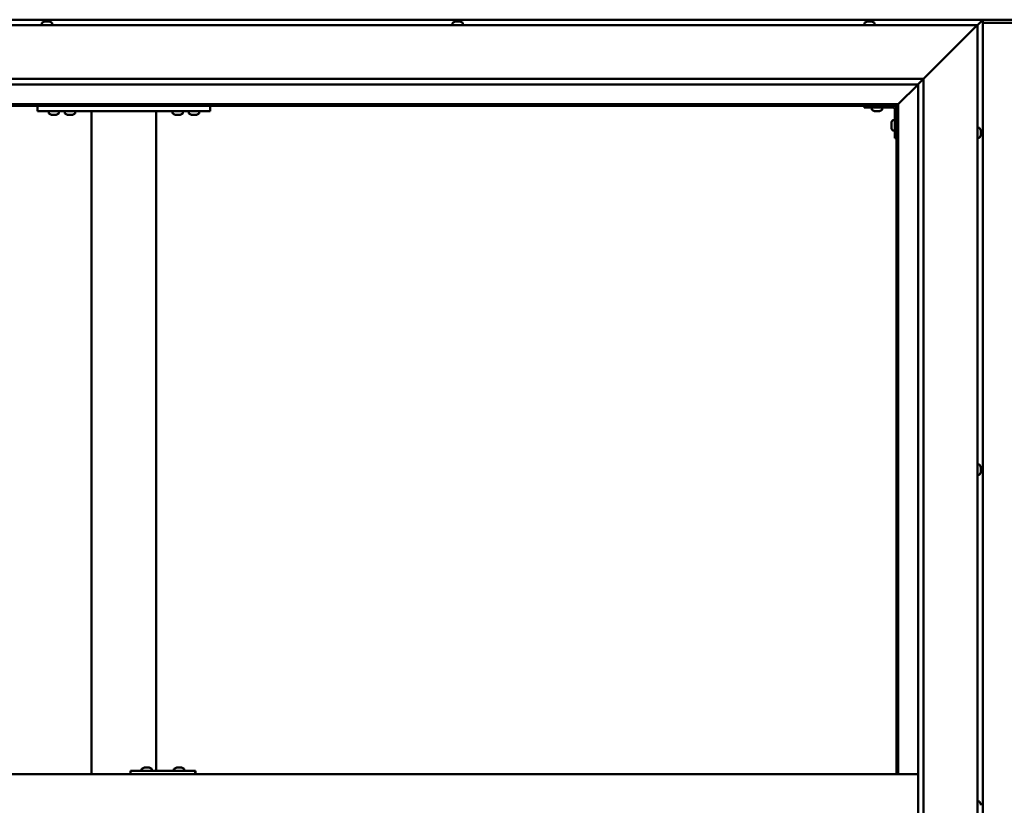
# Model space of a CAD drawing. Units: millimetres. Extents: x -6349 to 24374, y 3097 to 8837.
# Drawn here: x -5600 to -4687, y 4768 to 5496 of the extents above; entities that cross this region are included whole.
import ezdxf

# ---------------------------------------------------------------- set-up
doc = ezdxf.new("R2010")
doc.units = ezdxf.units.MM
doc.header["$LTSCALE"] = 25
doc.layers.add('Visible (ISO)', color=7, linetype='Continuous', lineweight=50)

msp = doc.modelspace()

# ---------------------------------------------------------------- linework, layer by layer
at = {"layer": 'Visible (ISO)'}
for p, q in [((-4707.03, 5496.47), (-6067.02, 5496.47)), ((-6062.03, 5491.47), (-4712.03, 5491.47)), ((-5579.78, 5493.36), (-5579.78, 5491.47)), ((-5577.23, 5494.71), (-5577.2, 5494.71)), ((-5577.08, 5494.71), (-5577.2, 5494.71)), ((-5577.08, 5494.71), (-5575.77, 5494.71)), ((-5575.77, 5494.71), (-5575.35, 5494.71)), ((-5575.35, 5494.71), (-5573.6, 5494.71)), ((-5573.6, 5494.71), (-5573.48, 5494.71)), ((-5573.48, 5494.71), (-5573.35, 5494.71)), ((-5573.48, 5494.71), (-5573.48, 5494.7)), ((-5573.3, 5494.71), (-5573.35, 5494.71)), ((-5573.3, 5494.71), (-5572.82, 5494.71)), ((-5570.28, 5493.36), (-5570.28, 5491.47)), ((-5198.78, 5493.36), (-5198.78, 5491.47)), ((-5196.23, 5494.71), (-5195.76, 5494.71)), ((-5195.71, 5494.71), (-5195.76, 5494.71)), ((-5195.71, 5494.71), (-5195.58, 5494.71)), ((-5195.58, 5494.71), (-5195.47, 5494.71)), ((-5195.58, 5494.71), (-5195.58, 5494.7)), ((-5195.47, 5494.71), (-5193.72, 5494.71)), ((-5193.72, 5494.71), (-5193.3, 5494.71)), ((-5193.3, 5494.71), (-5191.98, 5494.71)), ((-5191.86, 5494.71), (-5191.98, 5494.71)), ((-5191.86, 5494.71), (-5191.82, 5494.71)), ((-5189.28, 5493.36), (-5189.28, 5491.47)), ((-4816.78, 5493.36), (-4816.78, 5491.47)), ((-4814.23, 5494.71), (-4814.21, 5494.71)), ((-4814.1, 5494.71), (-4814.21, 5494.71)), ((-4814.1, 5494.71), (-4812.83, 5494.71)), ((-4812.83, 5494.71), (-4812.41, 5494.71)), ((-4812.41, 5494.71), (-4810.64, 5494.71)), ((-4810.64, 5494.71), (-4810.49, 5494.71)), ((-4810.49, 5494.71), (-4810.38, 5494.71)), ((-4810.49, 5494.71), (-4810.49, 5494.7)), ((-4810.34, 5494.71), (-4810.38, 5494.71)), ((-4810.34, 5494.71), (-4809.82, 5494.71)), ((-4807.28, 5493.36), (-4807.28, 5491.47)), ((-4762.03, 5441.47), (-4714.53, 5488.97)), ((-4714.53, 5488.97), (-4762.03, 5441.47)), ((-4650.53, 5496.47), (-4723.53, 5496.47)), ((-4712.03, 5491.47), (-4714.53, 5488.97)), ((-4714.53, 5488.97), (-4712.03, 5491.47)), ((-4712.03, 5491.47), (-4708.63, 5494.87)), ((-4708.63, 5494.87), (-4712.03, 5491.47)), ((-4712.03, 5491.47), (-4712.03, 4041.47)), ((-4707.03, 5496.46), (-4708.63, 5494.87)), ((-4708.63, 5494.87), (-4707.03, 5496.46)), ((-4707.03, 5496.47), (-4707.03, 5496.46)), ((-4707.03, 5496.47), (-4707.03, 5496.46)), ((-4707.03, 5496.47), (-4707.03, 5496.47)), ((-4707.03, 5496.47), (-4707.03, 5496.46)), ((-4707.03, 5496.46), (-4707.03, 5496.46)), ((-4707.03, 4036.47), (-4707.03, 5496.46)), ((-4667.03, 5493.47), (-4707.03, 5493.47)), ((-6012.03, 5441.47), (-4762.03, 5441.47)), ((-4767.03, 5436.47), (-6006.03, 5436.47)), ((-4785.43, 5418.07), (-4767.03, 5436.47)), ((-4767.03, 5436.47), (-4785.43, 5418.07)), ((-4767.03, 5436.47), (-4766.93, 5436.56)), ((-4767.03, 4096.47), (-4767.03, 5436.47)), ((-4766.93, 5436.56), (-4762.03, 5441.47)), ((-4762.03, 5441.47), (-4762.03, 4091.47)), ((-4785.53, 5417.97), (-5988.53, 5417.97)), ((-5987.03, 5416.47), (-4787.03, 5416.47)), ((-5583.69, 5416.47), (-5583.69, 5411.47)), ((-5423.69, 5416.47), (-5423.69, 5411.47)), ((-4817.03, 5416.47), (-4817.03, 5414.97)), ((-4787.03, 5416.47), (-4785.53, 5417.97)), ((-4785.53, 5417.97), (-4787.03, 5416.47)), ((-4787.03, 5416.47), (-4787.03, 4796.47)), ((-4785.53, 5417.97), (-4785.43, 5418.07)), ((-4785.43, 5418.07), (-4785.53, 5417.97)), ((-4785.53, 4796.47), (-4785.53, 5417.97)), ((-5583.69, 5411.47), (-5423.69, 5411.47)), ((-5573.44, 5409.58), (-5573.44, 5411.47)), ((-5569.98, 5408.23), (-5570.89, 5408.23)), ((-5567.78, 5408.23), (-5569.6, 5408.23)), ((-5566.5, 5408.23), (-5567.41, 5408.23)), ((-5563.94, 5409.58), (-5563.94, 5411.47)), ((-5558.44, 5409.58), (-5558.44, 5411.47)), ((-5554.98, 5408.23), (-5555.89, 5408.23)), ((-5552.78, 5408.23), (-5554.6, 5408.23)), ((-5551.5, 5408.23), (-5552.41, 5408.23)), ((-5548.94, 5409.58), (-5548.94, 5411.47)), ((-5533.69, 5411.47), (-5533.69, 4796.47)), ((-5531.69, 5411.47), (-5475.69, 5411.47)), ((-5473.69, 5411.47), (-5473.69, 4799.47)), ((-5458.44, 5409.58), (-5458.44, 5411.47)), ((-5454.98, 5408.23), (-5455.89, 5408.23)), ((-5452.78, 5408.23), (-5454.6, 5408.23)), ((-5451.5, 5408.23), (-5452.41, 5408.23)), ((-5448.94, 5409.58), (-5448.94, 5411.47)), ((-5443.44, 5409.58), (-5443.44, 5411.47)), ((-5439.98, 5408.23), (-5440.89, 5408.23)), ((-5437.78, 5408.23), (-5439.6, 5408.23)), ((-5436.5, 5408.23), (-5437.41, 5408.23)), ((-5433.94, 5409.58), (-5433.94, 5411.47)), ((-4817.03, 5414.97), (-4790.03, 5414.97)), ((-4809.78, 5413.08), (-4809.78, 5414.97)), ((-4806.31, 5411.73), (-4807.22, 5411.73)), ((-4804.11, 5411.73), (-4805.94, 5411.73)), ((-4802.83, 5411.73), (-4803.74, 5411.73)), ((-4800.28, 5413.08), (-4800.28, 5414.97)), ((-4788.53, 5386.47), (-4788.53, 5413.47)), ((-4791.77, 5400.48), (-4791.77, 5400.68)), ((-4791.77, 5400.48), (-4791.77, 5400.34)), ((-4791.77, 5400.26), (-4791.77, 5400.34)), ((-4791.77, 5398.68), (-4791.77, 5400.26)), ((-4791.77, 5396.68), (-4791.77, 5398.26)), ((-4790.41, 5403.22), (-4788.53, 5403.22)), ((-4791.77, 5396.6), (-4791.77, 5396.68)), ((-4791.77, 5396.6), (-4791.77, 5396.46)), ((-4791.77, 5396.26), (-4791.77, 5396.46)), ((-4790.41, 5393.72), (-4788.53, 5393.72)), ((-4710.14, 5396.22), (-4712.03, 5396.22)), ((-4708.79, 5393.67), (-4708.79, 5392.76)), ((-4708.79, 5392.75), (-4708.79, 5392.76)), ((-4708.79, 5392.39), (-4708.79, 5390.57)), ((-4708.79, 5390.55), (-4708.79, 5390.57)), ((-4708.79, 5390.19), (-4708.79, 5389.28)), ((-4708.79, 5389.27), (-4708.79, 5389.28)), ((-4788.53, 5386.47), (-4787.03, 5386.47)), ((-4710.14, 5386.72), (-4712.03, 5386.72)), ((-4710.14, 5083.72), (-4712.03, 5083.72)), ((-4708.79, 5081.18), (-4708.79, 5080.77)), ((-4708.79, 5080.7), (-4708.79, 5080.77)), ((-4708.79, 5080.7), (-4708.79, 5080.55)), ((-4708.79, 5080.55), (-4708.79, 5080.49)), ((-4708.79, 5080.55), (-4708.79, 5080.55)), ((-4708.79, 5080.49), (-4708.79, 5078.76)), ((-4708.79, 5078.76), (-4708.79, 5078.34)), ((-4708.79, 5078.34), (-4708.79, 5076.96)), ((-4710.14, 5074.22), (-4712.03, 5074.22)), ((-4708.79, 5076.82), (-4708.79, 5076.96)), ((-4708.79, 5076.82), (-4708.79, 5076.76)), ((-4767.03, 4796.47), (-6007.03, 4796.47)), ((-5497.66, 4796.47), (-5497.66, 4799.47)), ((-5437.67, 4799.47), (-5497.66, 4799.47)), ((-5487.19, 4801.36), (-5487.19, 4799.47)), ((-5484.64, 4802.71), (-5483.95, 4802.71)), ((-5483.95, 4802.71), (-5483.95, 4802.71)), ((-5483.95, 4802.71), (-5483.88, 4802.71)), ((-5483.88, 4802.71), (-5483.61, 4802.71)), ((-5483.88, 4802.71), (-5483.88, 4802.7)), ((-5483.61, 4802.71), (-5481.8, 4802.71)), ((-5481.8, 4802.71), (-5481.61, 4802.71)), ((-5481.41, 4802.71), (-5481.61, 4802.71)), ((-5481.41, 4802.71), (-5480.29, 4802.71)), ((-5480.23, 4802.71), (-5480.29, 4802.71)), ((-5480.23, 4802.71), (-5480.23, 4802.71)), ((-5477.69, 4801.36), (-5477.69, 4799.47)), ((-5457.19, 4801.36), (-5457.19, 4799.47)), ((-5454.64, 4802.71), (-5453.96, 4802.71)), ((-5453.95, 4802.71), (-5453.96, 4802.71)), ((-5453.95, 4802.71), (-5453.88, 4802.71)), ((-5453.88, 4802.71), (-5453.62, 4802.71)), ((-5453.88, 4802.71), (-5453.88, 4802.7)), ((-5453.62, 4802.71), (-5451.81, 4802.71)), ((-5451.81, 4802.71), (-5451.62, 4802.71)), ((-5451.41, 4802.71), (-5451.62, 4802.71)), ((-5451.41, 4802.71), (-5450.29, 4802.71)), ((-5450.23, 4802.71), (-5450.29, 4802.71)), ((-5450.23, 4802.71), (-5450.23, 4802.71)), ((-5447.69, 4801.36), (-5447.69, 4799.47)), ((-5437.31, 4799.47), (-5437.67, 4799.47)), ((-5437.67, 4796.47), (-5437.67, 4799.47)), ((-4710.14, 4771.22), (-4712.03, 4771.22)), ((-4708.79, 4768.65), (-4708.79, 4768.67)), ((-4708.79, 4768.65), (-4708.79, 4767.64))]:
    msp.add_line(p, q, dxfattribs=at)
for centre, radius, start, end in [((-5579.58, 5493.36), 0.2, 125.68533, 180), ((-5575.03, 5487.02), 8, 106.00768, 125.68533), ((-5575.03, 5487.02), 8, 54.31467, 73.99232), ((-5570.48, 5493.36), 0.2, 0, 54.31467), ((-5198.58, 5493.36), 0.2, 125.68533, 180), ((-5194.03, 5487.02), 8, 106.00768, 125.68533), ((-5194.03, 5487.02), 8, 54.31467, 73.99232), ((-5189.48, 5493.36), 0.2, 0, 54.31467), ((-4816.58, 5493.36), 0.2, 125.68533, 180), ((-4812.03, 5487.02), 8, 106.00768, 125.68533), ((-4812.03, 5487.02), 8, 54.31467, 73.99232), ((-4807.48, 5493.36), 0.2, 0, 54.31467), ((-4790.03, 5413.47), 3, 0, 87.38331), ((-5573.24, 5409.58), 0.2, 180, 234.31467), ((-5568.69, 5415.92), 8, 234.31467, 253.66518), ((-5568.69, 5415.92), 8, 286.33482, 305.68533), ((-5564.14, 5409.58), 0.2, 305.68533, 0), ((-5558.24, 5409.58), 0.2, 180, 234.31467), ((-5553.69, 5415.92), 8, 234.31467, 253.66518), ((-5553.69, 5415.92), 8, 286.33482, 305.68533), ((-5549.14, 5409.58), 0.2, 305.68533, 0), ((-5458.24, 5409.58), 0.2, 180, 234.31467), ((-5453.69, 5415.92), 8, 234.31467, 253.66518), ((-5453.69, 5415.92), 8, 286.33482, 305.68533), ((-5449.14, 5409.58), 0.2, 305.68533, 0), ((-5443.24, 5409.58), 0.2, 180, 234.31467), ((-5438.69, 5415.92), 8, 234.31467, 253.66518), ((-5438.69, 5415.92), 8, 286.33482, 305.68533), ((-5434.14, 5409.58), 0.2, 305.68533, 0), ((-4809.58, 5413.08), 0.2, 180, 234.31467), ((-4805.03, 5419.42), 8, 234.31467, 253.66518), ((-4805.03, 5419.42), 8, 286.33482, 305.68533), ((-4800.48, 5413.08), 0.2, 305.68533, 0), ((-4790.03, 5413.47), 1.5, 0, 90), ((-4784.08, 5398.47), 8, 144.31467, 163.99232), ((-4790.41, 5403.02), 0.2, 90, 144.31467), ((-4784.08, 5398.47), 8, 196.00768, 215.68533), ((-4790.41, 5393.92), 0.2, 215.68533, 270), ((-4710.14, 5396.02), 0.2, 35.68533, 90), ((-4716.48, 5391.47), 8, 16.3341, 35.68533), ((-4716.48, 5391.47), 8, 324.31467, 343.6659), ((-4710.14, 5386.92), 0.2, 270, 324.31467), ((-4710.14, 5083.52), 0.2, 35.68533, 90), ((-4716.48, 5078.97), 8, 16.00768, 35.68533), ((-4710.14, 5074.42), 0.2, 270, 324.31467), ((-4716.48, 5078.97), 8, 324.31467, 343.99232), ((-5486.99, 4801.36), 0.2, 125.68533, 180), ((-5482.44, 4795.02), 8, 106.00768, 125.68533), ((-5482.44, 4795.02), 8, 54.31467, 73.99232), ((-5477.89, 4801.36), 0.2, 0, 54.31467), ((-5456.99, 4801.36), 0.2, 125.68533, 180), ((-5452.44, 4795.02), 8, 106.00768, 125.68533), ((-5452.44, 4795.02), 8, 54.31467, 73.99232), ((-5447.89, 4801.36), 0.2, 0, 54.31467), ((-4710.14, 4771.02), 0.2, 35.68533, 90), ((-4716.48, 4766.47), 8, 16.19446, 35.68533)]:
    msp.add_arc(centre, radius, start, end, dxfattribs=at)
for centre, major_axis, ratio, start_param, end_param in [((-4723.53, 5489.47), (0, 7), 0.5, 0, 0.029896), ((-5437.31, 4793.47), (0, 6), 0.014978, 5.235988, 6.283185)]:
    msp.add_ellipse(centre, major_axis=major_axis, ratio=ratio, start_param=start_param, end_param=end_param, dxfattribs=at)
for points, knots in [([(-5577.08, 5494.71), (-5577.11, 5494.7), (-5577.14, 5494.7), (-5577.19, 5494.7), (-5577.2, 5494.7), (-5577.21, 5494.7), (-5577.2, 5494.71), (-5577.2, 5494.71)], [0.17438702, 0.17438702, 0.17438702, 0.17438702, 0.18896797, 0.18896797, 0.20586323, 0.20586323, 0.21737852, 0.21737852, 0.21737852, 0.21737852]), ([(-5575.35, 5494.71), (-5575.4, 5494.7), (-5575.45, 5494.7), (-5575.56, 5494.7), (-5575.62, 5494.7), (-5575.7, 5494.7), (-5575.74, 5494.71), (-5575.77, 5494.71)], [0.17438702, 0.17438702, 0.17438702, 0.17438702, 0.18896797, 0.18896797, 0.20586323, 0.20586323, 0.21737852, 0.21737852, 0.21737852, 0.21737852]), ([(-5573.3, 5494.71), (-5573.31, 5494.7), (-5573.33, 5494.7), (-5573.4, 5494.7), (-5573.44, 5494.7), (-5573.52, 5494.7), (-5573.56, 5494.71), (-5573.6, 5494.71)], [0.17438702, 0.17438702, 0.17438702, 0.17438702, 0.18896797, 0.18896797, 0.20586323, 0.20586323, 0.21737852, 0.21737852, 0.21737852, 0.21737852]), ([(-5195.47, 5494.71), (-5195.51, 5494.7), (-5195.56, 5494.7), (-5195.65, 5494.7), (-5195.69, 5494.7), (-5195.74, 5494.7), (-5195.75, 5494.71), (-5195.76, 5494.71)], [0.17438702, 0.17438702, 0.17438702, 0.17438702, 0.18896797, 0.18896797, 0.20586323, 0.20586323, 0.21737851, 0.21737851, 0.21737851, 0.21737851]), ([(-5193.3, 5494.71), (-5193.34, 5494.7), (-5193.38, 5494.7), (-5193.48, 5494.7), (-5193.54, 5494.7), (-5193.64, 5494.7), (-5193.68, 5494.71), (-5193.72, 5494.71)], [0.17438702, 0.17438702, 0.17438702, 0.17438702, 0.18896797, 0.18896797, 0.20586323, 0.20586323, 0.21737852, 0.21737852, 0.21737852, 0.21737852]), ([(-5191.86, 5494.71), (-5191.85, 5494.7), (-5191.85, 5494.7), (-5191.86, 5494.7), (-5191.88, 5494.7), (-5191.93, 5494.7), (-5191.95, 5494.71), (-5191.98, 5494.71)], [0.17438702, 0.17438702, 0.17438702, 0.17438702, 0.18896797, 0.18896797, 0.20586323, 0.20586323, 0.21737852, 0.21737852, 0.21737852, 0.21737852]), ([(-4814.1, 5494.71), (-4814.13, 5494.7), (-4814.16, 5494.7), (-4814.21, 5494.7), (-4814.22, 5494.7), (-4814.22, 5494.7), (-4814.22, 5494.71), (-4814.21, 5494.71)], [0.17438702, 0.17438702, 0.17438702, 0.17438702, 0.18896797, 0.18896797, 0.20586323, 0.20586323, 0.21737852, 0.21737852, 0.21737852, 0.21737852]), ([(-4812.41, 5494.71), (-4812.46, 5494.7), (-4812.51, 5494.7), (-4812.62, 5494.7), (-4812.68, 5494.7), (-4812.76, 5494.7), (-4812.8, 5494.71), (-4812.83, 5494.71)], [0.17438702, 0.17438702, 0.17438702, 0.17438702, 0.18896797, 0.18896797, 0.20586323, 0.20586323, 0.21737852, 0.21737852, 0.21737852, 0.21737852]), ([(-4810.34, 5494.71), (-4810.35, 5494.7), (-4810.38, 5494.7), (-4810.44, 5494.7), (-4810.49, 5494.7), (-4810.57, 5494.7), (-4810.61, 5494.71), (-4810.64, 5494.71)], [0.17438702, 0.17438702, 0.17438702, 0.17438702, 0.18896797, 0.18896797, 0.20586323, 0.20586323, 0.21737852, 0.21737852, 0.21737852, 0.21737852]), ([(-5570.94, 5408.24), (-5570.94, 5408.24), (-5570.94, 5408.24), (-5570.92, 5408.24), (-5570.91, 5408.23), (-5570.89, 5408.23)], [0.19569168, 0.19569168, 0.19569168, 0.19569168, 0.20586323, 0.20586323, 0.21737852, 0.21737852, 0.21737852, 0.21737852]), ([(-5569.98, 5408.23), (-5569.95, 5408.24), (-5569.92, 5408.24), (-5569.83, 5408.24), (-5569.77, 5408.24), (-5569.68, 5408.24), (-5569.64, 5408.23), (-5569.6, 5408.23)], [0.17438702, 0.17438702, 0.17438702, 0.17438702, 0.18896797, 0.18896797, 0.20586323, 0.20586323, 0.21737852, 0.21737852, 0.21737852, 0.21737852]), ([(-5567.78, 5408.23), (-5567.73, 5408.24), (-5567.68, 5408.24), (-5567.58, 5408.24), (-5567.52, 5408.24), (-5567.46, 5408.24), (-5567.43, 5408.23), (-5567.41, 5408.23)], [0.17438702, 0.17438702, 0.17438702, 0.17438702, 0.18896797, 0.18896797, 0.20586323, 0.20586323, 0.21737852, 0.21737852, 0.21737852, 0.21737852]), ([(-5566.5, 5408.23), (-5566.47, 5408.24), (-5566.46, 5408.24), (-5566.44, 5408.24), (-5566.44, 5408.24), (-5566.44, 5408.24)], [0.17438702, 0.17438702, 0.17438702, 0.17438702, 0.18896797, 0.18896797, 0.19569168, 0.19569168, 0.19569168, 0.19569168]), ([(-5555.94, 5408.24), (-5555.94, 5408.24), (-5555.94, 5408.24), (-5555.92, 5408.24), (-5555.91, 5408.23), (-5555.89, 5408.23)], [0.19569168, 0.19569168, 0.19569168, 0.19569168, 0.20586323, 0.20586323, 0.21737852, 0.21737852, 0.21737852, 0.21737852]), ([(-5554.98, 5408.23), (-5554.95, 5408.24), (-5554.92, 5408.24), (-5554.83, 5408.24), (-5554.77, 5408.24), (-5554.68, 5408.24), (-5554.64, 5408.23), (-5554.6, 5408.23)], [0.17438702, 0.17438702, 0.17438702, 0.17438702, 0.18896797, 0.18896797, 0.20586323, 0.20586323, 0.21737852, 0.21737852, 0.21737852, 0.21737852]), ([(-5552.78, 5408.23), (-5552.73, 5408.24), (-5552.68, 5408.24), (-5552.58, 5408.24), (-5552.52, 5408.24), (-5552.46, 5408.24), (-5552.43, 5408.23), (-5552.41, 5408.23)], [0.17438702, 0.17438702, 0.17438702, 0.17438702, 0.18896797, 0.18896797, 0.20586323, 0.20586323, 0.21737852, 0.21737852, 0.21737852, 0.21737852]), ([(-5551.5, 5408.23), (-5551.47, 5408.24), (-5551.46, 5408.24), (-5551.44, 5408.24), (-5551.44, 5408.24), (-5551.44, 5408.24)], [0.17438702, 0.17438702, 0.17438702, 0.17438702, 0.18896797, 0.18896797, 0.19569168, 0.19569168, 0.19569168, 0.19569168]), ([(-5455.94, 5408.24), (-5455.94, 5408.24), (-5455.94, 5408.24), (-5455.92, 5408.24), (-5455.91, 5408.23), (-5455.89, 5408.23)], [0.19569168, 0.19569168, 0.19569168, 0.19569168, 0.20586323, 0.20586323, 0.21737852, 0.21737852, 0.21737852, 0.21737852]), ([(-5454.98, 5408.23), (-5454.95, 5408.24), (-5454.92, 5408.24), (-5454.83, 5408.24), (-5454.77, 5408.24), (-5454.68, 5408.24), (-5454.64, 5408.23), (-5454.6, 5408.23)], [0.17438702, 0.17438702, 0.17438702, 0.17438702, 0.18896797, 0.18896797, 0.20586323, 0.20586323, 0.21737852, 0.21737852, 0.21737852, 0.21737852]), ([(-5452.78, 5408.23), (-5452.73, 5408.24), (-5452.68, 5408.24), (-5452.58, 5408.24), (-5452.52, 5408.24), (-5452.46, 5408.24), (-5452.43, 5408.23), (-5452.41, 5408.23)], [0.17438702, 0.17438702, 0.17438702, 0.17438702, 0.18896797, 0.18896797, 0.20586323, 0.20586323, 0.21737852, 0.21737852, 0.21737852, 0.21737852]), ([(-5451.5, 5408.23), (-5451.47, 5408.24), (-5451.46, 5408.24), (-5451.44, 5408.24), (-5451.44, 5408.24), (-5451.44, 5408.24)], [0.17438702, 0.17438702, 0.17438702, 0.17438702, 0.18896797, 0.18896797, 0.19569168, 0.19569168, 0.19569168, 0.19569168]), ([(-5440.94, 5408.24), (-5440.94, 5408.24), (-5440.94, 5408.24), (-5440.92, 5408.24), (-5440.91, 5408.23), (-5440.89, 5408.23)], [0.19569168, 0.19569168, 0.19569168, 0.19569168, 0.20586323, 0.20586323, 0.21737852, 0.21737852, 0.21737852, 0.21737852]), ([(-5439.98, 5408.23), (-5439.95, 5408.24), (-5439.92, 5408.24), (-5439.83, 5408.24), (-5439.77, 5408.24), (-5439.68, 5408.24), (-5439.64, 5408.23), (-5439.6, 5408.23)], [0.17438702, 0.17438702, 0.17438702, 0.17438702, 0.18896797, 0.18896797, 0.20586323, 0.20586323, 0.21737852, 0.21737852, 0.21737852, 0.21737852]), ([(-5437.78, 5408.23), (-5437.73, 5408.24), (-5437.68, 5408.24), (-5437.58, 5408.24), (-5437.52, 5408.24), (-5437.46, 5408.24), (-5437.43, 5408.23), (-5437.41, 5408.23)], [0.17438702, 0.17438702, 0.17438702, 0.17438702, 0.18896797, 0.18896797, 0.20586323, 0.20586323, 0.21737852, 0.21737852, 0.21737852, 0.21737852]), ([(-5436.5, 5408.23), (-5436.47, 5408.24), (-5436.46, 5408.24), (-5436.44, 5408.24), (-5436.44, 5408.24), (-5436.44, 5408.24)], [0.17438702, 0.17438702, 0.17438702, 0.17438702, 0.18896797, 0.18896797, 0.19569168, 0.19569168, 0.19569168, 0.19569168]), ([(-4807.28, 5411.74), (-4807.28, 5411.74), (-4807.27, 5411.74), (-4807.25, 5411.74), (-4807.24, 5411.73), (-4807.22, 5411.73)], [0.19569168, 0.19569168, 0.19569168, 0.19569168, 0.20586323, 0.20586323, 0.21737852, 0.21737852, 0.21737852, 0.21737852]), ([(-4806.31, 5411.73), (-4806.28, 5411.74), (-4806.25, 5411.74), (-4806.16, 5411.74), (-4806.11, 5411.74), (-4806.02, 5411.74), (-4805.98, 5411.73), (-4805.94, 5411.73)], [0.17438702, 0.17438702, 0.17438702, 0.17438702, 0.18896797, 0.18896797, 0.20586323, 0.20586323, 0.21737852, 0.21737852, 0.21737852, 0.21737852]), ([(-4804.11, 5411.73), (-4804.06, 5411.74), (-4804.01, 5411.74), (-4803.91, 5411.74), (-4803.86, 5411.74), (-4803.79, 5411.74), (-4803.76, 5411.73), (-4803.74, 5411.73)], [0.17438702, 0.17438702, 0.17438702, 0.17438702, 0.18896797, 0.18896797, 0.20586323, 0.20586323, 0.21737852, 0.21737852, 0.21737852, 0.21737852]), ([(-4802.83, 5411.73), (-4802.81, 5411.74), (-4802.79, 5411.74), (-4802.78, 5411.74), (-4802.78, 5411.74), (-4802.78, 5411.74)], [0.17438702, 0.17438702, 0.17438702, 0.17438702, 0.18896797, 0.18896797, 0.19569168, 0.19569168, 0.19569168, 0.19569168]), ([(-4791.77, 5400.48), (-4791.76, 5400.48), (-4791.76, 5400.47), (-4791.75, 5400.43), (-4791.75, 5400.39), (-4791.76, 5400.33), (-4791.76, 5400.3), (-4791.77, 5400.26)], [0.17438702, 0.17438702, 0.17438702, 0.17438702, 0.18896797, 0.18896797, 0.20586323, 0.20586323, 0.21737852, 0.21737852, 0.21737852, 0.21737852]), ([(-4791.77, 5398.68), (-4791.76, 5398.64), (-4791.76, 5398.59), (-4791.75, 5398.48), (-4791.75, 5398.42), (-4791.76, 5398.33), (-4791.76, 5398.29), (-4791.77, 5398.26)], [0.17438702, 0.17438702, 0.17438702, 0.17438702, 0.18896797, 0.18896797, 0.20586323, 0.20586323, 0.21737852, 0.21737852, 0.21737852, 0.21737852]), ([(-4791.77, 5396.68), (-4791.76, 5396.63), (-4791.76, 5396.59), (-4791.75, 5396.52), (-4791.75, 5396.5), (-4791.76, 5396.47), (-4791.76, 5396.46), (-4791.77, 5396.46)], [0.17438702, 0.17438702, 0.17438702, 0.17438702, 0.18896797, 0.18896797, 0.20586323, 0.20586323, 0.21737851, 0.21737851, 0.21737851, 0.21737851]), ([(-4708.79, 5393.67), (-4708.79, 5393.69), (-4708.79, 5393.71), (-4708.8, 5393.72), (-4708.8, 5393.72), (-4708.8, 5393.72)], [0.17438702, 0.17438702, 0.17438702, 0.17438702, 0.18896797, 0.18896797, 0.19470305, 0.19470305, 0.19470305, 0.19470305]), ([(-4708.79, 5392.39), (-4708.79, 5392.44), (-4708.79, 5392.49), (-4708.8, 5392.6), (-4708.8, 5392.65), (-4708.79, 5392.72), (-4708.79, 5392.74), (-4708.79, 5392.76)], [0.17438702, 0.17438702, 0.17438702, 0.17438702, 0.18896797, 0.18896797, 0.20586323, 0.20586323, 0.21737851, 0.21737851, 0.21737851, 0.21737851]), ([(-4708.79, 5392.75), (-4708.79, 5392.72), (-4708.79, 5392.68), (-4708.8, 5392.63), (-4708.8, 5392.61), (-4708.8, 5392.59)], [0.17438702, 0.17438702, 0.17438702, 0.17438702, 0.18896797, 0.18896797, 0.19470305, 0.19470305, 0.19470305, 0.19470305]), ([(-4708.79, 5390.19), (-4708.79, 5390.22), (-4708.79, 5390.26), (-4708.8, 5390.34), (-4708.8, 5390.4), (-4708.79, 5390.49), (-4708.79, 5390.53), (-4708.79, 5390.57)], [0.17438702, 0.17438702, 0.17438702, 0.17438702, 0.18896797, 0.18896797, 0.20586323, 0.20586323, 0.21737851, 0.21737851, 0.21737851, 0.21737851]), ([(-4708.79, 5390.55), (-4708.79, 5390.5), (-4708.79, 5390.45), (-4708.8, 5390.38), (-4708.8, 5390.36), (-4708.8, 5390.34)], [0.17438702, 0.17438702, 0.17438702, 0.17438702, 0.18896797, 0.18896797, 0.19470305, 0.19470305, 0.19470305, 0.19470305]), ([(-4708.79, 5389.27), (-4708.79, 5389.25), (-4708.79, 5389.23), (-4708.8, 5389.22), (-4708.8, 5389.22), (-4708.79, 5389.24), (-4708.79, 5389.26), (-4708.79, 5389.28)], [0.17438702, 0.17438702, 0.17438702, 0.17438702, 0.18896797, 0.18896797, 0.20586323, 0.20586323, 0.21737852, 0.21737852, 0.21737852, 0.21737852]), ([(-4708.79, 5080.49), (-4708.79, 5080.53), (-4708.79, 5080.58), (-4708.8, 5080.67), (-4708.8, 5080.7), (-4708.79, 5080.75), (-4708.79, 5080.76), (-4708.79, 5080.77)], [0.17438702, 0.17438702, 0.17438702, 0.17438702, 0.18896797, 0.18896797, 0.20586323, 0.20586323, 0.21737852, 0.21737852, 0.21737852, 0.21737852]), ([(-4708.79, 5078.34), (-4708.79, 5078.38), (-4708.79, 5078.43), (-4708.8, 5078.53), (-4708.8, 5078.59), (-4708.79, 5078.69), (-4708.79, 5078.73), (-4708.79, 5078.76)], [0.17438702, 0.17438702, 0.17438702, 0.17438702, 0.18896797, 0.18896797, 0.20586323, 0.20586323, 0.21737851, 0.21737851, 0.21737851, 0.21737851]), ([(-4708.79, 5076.82), (-4708.79, 5076.82), (-4708.79, 5076.82), (-4708.8, 5076.84), (-4708.8, 5076.86), (-4708.79, 5076.91), (-4708.79, 5076.94), (-4708.79, 5076.96)], [0.17438702, 0.17438702, 0.17438702, 0.17438702, 0.18896797, 0.18896797, 0.20586323, 0.20586323, 0.21737851, 0.21737851, 0.21737851, 0.21737851]), ([(-5483.61, 4802.71), (-5483.66, 4802.7), (-5483.71, 4802.7), (-5483.81, 4802.7), (-5483.85, 4802.7), (-5483.91, 4802.7), (-5483.93, 4802.71), (-5483.95, 4802.71)], [0.17438702, 0.17438702, 0.17438702, 0.17438702, 0.18896797, 0.18896797, 0.20586323, 0.20586323, 0.21737852, 0.21737852, 0.21737852, 0.21737852]), ([(-5481.41, 4802.71), (-5481.44, 4802.7), (-5481.48, 4802.7), (-5481.57, 4802.7), (-5481.63, 4802.7), (-5481.72, 4802.7), (-5481.76, 4802.71), (-5481.8, 4802.71)], [0.17438702, 0.17438702, 0.17438702, 0.17438702, 0.18896797, 0.18896797, 0.20586323, 0.20586323, 0.21737852, 0.21737852, 0.21737852, 0.21737852]), ([(-5480.23, 4802.71), (-5480.21, 4802.7), (-5480.2, 4802.7), (-5480.2, 4802.7), (-5480.21, 4802.7), (-5480.25, 4802.7), (-5480.27, 4802.71), (-5480.29, 4802.71)], [0.17438702, 0.17438702, 0.17438702, 0.17438702, 0.18896797, 0.18896797, 0.20586323, 0.20586323, 0.21737852, 0.21737852, 0.21737852, 0.21737852]), ([(-5453.62, 4802.71), (-5453.67, 4802.7), (-5453.72, 4802.7), (-5453.81, 4802.7), (-5453.86, 4802.7), (-5453.92, 4802.7), (-5453.94, 4802.71), (-5453.96, 4802.71)], [0.17438702, 0.17438702, 0.17438702, 0.17438702, 0.18896797, 0.18896797, 0.20586323, 0.20586323, 0.21737852, 0.21737852, 0.21737852, 0.21737852]), ([(-5451.41, 4802.71), (-5451.45, 4802.7), (-5451.48, 4802.7), (-5451.58, 4802.7), (-5451.64, 4802.7), (-5451.73, 4802.7), (-5451.77, 4802.71), (-5451.81, 4802.71)], [0.17438702, 0.17438702, 0.17438702, 0.17438702, 0.18896797, 0.18896797, 0.20586323, 0.20586323, 0.21737852, 0.21737852, 0.21737852, 0.21737852]), ([(-5450.23, 4802.71), (-5450.22, 4802.7), (-5450.21, 4802.7), (-5450.2, 4802.7), (-5450.22, 4802.7), (-5450.25, 4802.7), (-5450.27, 4802.71), (-5450.29, 4802.71)], [0.17438702, 0.17438702, 0.17438702, 0.17438702, 0.18896797, 0.18896797, 0.20586323, 0.20586323, 0.21737852, 0.21737852, 0.21737852, 0.21737852]), ([(-4708.79, 4768.65), (-4708.79, 4768.67), (-4708.79, 4768.69), (-4708.8, 4768.72), (-4708.8, 4768.72), (-4708.79, 4768.7), (-4708.79, 4768.69), (-4708.79, 4768.67)], [0.17438702, 0.17438702, 0.17438702, 0.17438702, 0.18896797, 0.18896797, 0.20586323, 0.20586323, 0.21737852, 0.21737852, 0.21737852, 0.21737852])]:
    msp.add_open_spline(points, degree=3, knots=knots, dxfattribs=at)

doc.saveas('drawing.dxf')
